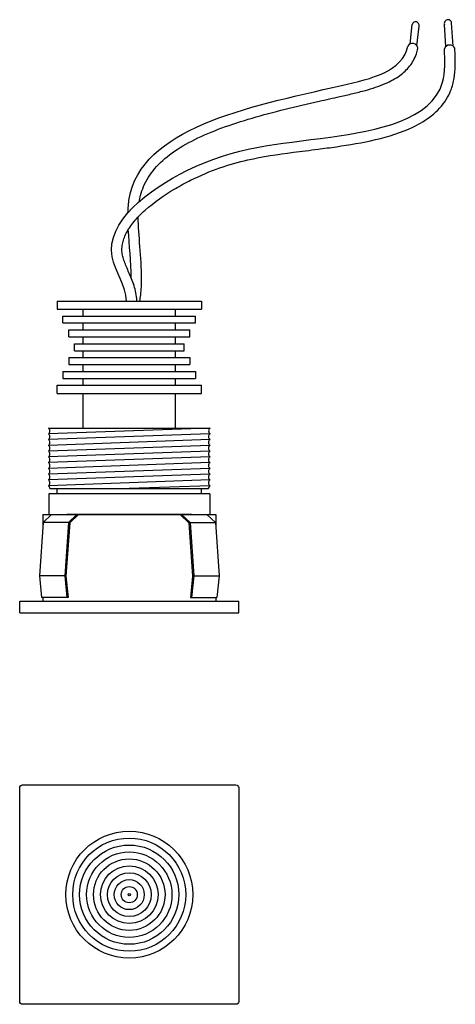
# Model space of a CAD drawing. Units: millimetres. Extents: x -1 to 75, y 0 to 170.
import ezdxf

# ---------------------------------------------------------------- set-up
doc = ezdxf.new("R2010")
doc.units = ezdxf.units.MM

msp = doc.modelspace()

# ---------------------------------------------------------------- linework, layer by layer
for p, q in [((67.18, 165.87), (67.54, 169.28)), ((68.39, 165.57), (68.75, 168.98)), ((73.4, 165.44), (73.15, 169.27)), ((74.66, 165.51), (74.4, 169.53)), ((6, 121.35), (31, 121.35)), ((6, 121.35), (6, 119.95)), ((31, 121.35), (31, 119.95)), ((6, 119.95), (31, 119.95)), ((10.5, 118.75), (10.5, 119.95)), ((26.5, 118.75), (26.5, 119.95)), ((7, 117.55), (7, 118.75)), ((7, 118.75), (30, 118.75)), ((30, 117.55), (30, 118.75)), ((7, 117.55), (30, 117.55)), ((8, 115.15), (8, 116.35)), ((8, 116.35), (29, 116.35)), ((10.5, 116.35), (10.5, 117.55)), ((26.5, 116.35), (26.5, 117.55)), ((29, 115.15), (29, 116.35)), ((8, 115.15), (29, 115.15)), ((10.5, 113.95), (10.5, 115.15)), ((26.5, 113.95), (26.5, 115.15)), ((9, 112.75), (9, 113.95)), ((9, 113.95), (28, 113.95)), ((9, 112.75), (28, 112.75)), ((10.5, 111.55), (10.5, 112.75)), ((26.5, 111.55), (26.5, 112.75)), ((28, 112.75), (28, 113.95)), ((8, 111.55), (8, 110.35)), ((8, 111.55), (29, 111.55)), ((29, 111.55), (29, 110.35)), ((8, 110.35), (29, 110.35)), ((10.5, 109.15), (10.5, 110.35)), ((26.5, 109.15), (26.5, 110.35)), ((7, 109.15), (7, 107.95)), ((7, 109.15), (30, 109.15)), ((7, 107.95), (30, 107.95)), ((10.5, 106.75), (10.5, 107.95)), ((26.5, 106.75), (26.5, 107.95)), ((30, 109.15), (30, 107.95)), ((6, 106.75), (31, 106.75)), ((6, 105.35), (6, 106.75)), ((31, 105.35), (31, 106.75)), ((6, 105.35), (31, 105.35)), ((10.5, 99.35), (10.5, 105.35)), ((26.5, 99.35), (26.5, 105.35)), ((4.5, 99.35), (32.5, 99.35)), ((32.5, 99.35), (4.5, 98.35)), ((32.5, 98.35), (4.5, 97.35)), ((32.5, 97.35), (4.5, 96.35)), ((32.5, 96.35), (4.5, 95.35)), ((32.5, 95.35), (4.5, 94.35)), ((32.5, 94.35), (4.5, 93.35)), ((32.5, 93.35), (4.5, 92.35)), ((32.5, 92.35), (4.5, 91.35)), ((32.5, 91.35), (4.5, 90.35)), ((32.5, 90.35), (4.5, 89.35)), ((4.75, 88.85), (32.25, 88.85)), ((6, 87.95), (6, 88.85)), ((32.5, 89.35), (18.5, 88.85)), ((31, 87.95), (31, 88.85)), ((32.45, 87.95), (4.55, 87.95)), ((4.55, 87.95), (4.55, 84.35)), ((32.45, 87.95), (32.45, 84.35)), ((3.5, 84.35), (33.5, 84.35)), ((3.5, 84.35), (3.5, 82.05)), ((29.3, 84.35), (7.7, 84.35)), ((33.5, 84.35), (33.5, 82.05)), ((7.95, 82.97), (3.56, 82.97)), ((29.05, 82.97), (33.44, 82.97)), ((7.31, 73.74), (2.92, 73.74)), ((29.69, 73.74), (34.08, 73.74)), ((7.9, 69.98), (3.29, 69.98)), ((3.5, 69.98), (3.5, 69.35)), ((29.1, 69.98), (33.71, 69.98)), ((33.5, 69.98), (33.5, 69.35)), ((-0.5, 67.35), (-0.5, 69.35)), ((-0.5, 69.35), (37.5, 69.35)), ((37.5, 67.35), (37.5, 69.35)), ((-0.5, 67.35), (37.5, 67.35))]:
    msp.add_line(p, q)
for points in [[(5.03, 84.35), (3.56, 82.97), (2.92, 73.74), (3.29, 69.98)], [(9.42, 84.35), (7.95, 82.97), (7.31, 73.74), (7.68, 69.98)], [(9.64, 84.31), (8.18, 82.93), (7.53, 73.7), (7.9, 69.98)], [(27.36, 84.31), (28.82, 82.93), (29.47, 73.7), (29.1, 69.98)], [(27.58, 84.35), (29.05, 82.97), (29.69, 73.74), (29.32, 69.98)], [(31.97, 84.35), (33.44, 82.97), (34.08, 73.74), (33.71, 69.98)]]:
    msp.add_lwpolyline(points)
msp.add_lwpolyline([(0, 37.5), (37, 37.5, -0.414214), (37.5, 37), (37.5, 0, -0.414214), (37, -0.5), (0, -0.5, -0.414214), (-0.5, 0), (-0.5, 37, -0.414214)], format="xyb", close=True)
for radius in [11, 9.8, 8.6, 7.4, 6.2, 5, 3.8, 2.6, 1.4, 0.2]:
    msp.add_circle((18.5, 18.5), radius)
for centre, radius, start, end in [((68.14, 169.12), 0.62, 347.1262, 165.229), ((73.76, 169.46), 0.642, 6.0894, 197.4365), ((67.61, 165.02), 0.953, 7.4548, 149.1559), ((74.07, 164.75), 0.967, 23.8348, 161.0408), ((4.1, 98.85), 0.637, 308.3407, 51.6593), ((32.9, 98.85), 0.637, 128.3407, 231.6593), ((4.13, 97.85), 0.625, 306.8322, 53.1678), ((4.13, 96.85), 0.625, 306.8322, 53.1678), ((32.87, 97.85), 0.625, 126.8322, 233.1678), ((32.87, 96.85), 0.625, 126.8322, 233.1678), ((4.13, 95.85), 0.625, 306.8322, 53.1678), ((32.87, 95.85), 0.625, 126.8322, 233.1678), ((4.13, 94.85), 0.625, 306.8322, 53.1678), ((4.13, 93.85), 0.625, 306.8322, 53.1678), ((32.87, 94.85), 0.625, 126.8322, 233.1678), ((32.87, 93.85), 0.625, 126.8322, 233.1678), ((4.13, 92.85), 0.625, 306.8322, 53.1678), ((4.13, 91.85), 0.625, 306.8322, 53.1678), ((32.87, 92.85), 0.625, 126.8322, 233.1678), ((32.87, 91.85), 0.625, 126.8322, 233.1678), ((4.13, 90.85), 0.625, 306.8322, 53.1678), ((32.87, 90.85), 0.625, 126.8322, 233.1678), ((4.13, 89.85), 0.625, 306.8322, 53.1678), ((4.13, 88.85), 0.625, 0, 53.1678), ((32.87, 89.85), 0.625, 126.8322, 233.1678), ((32.87, 88.85), 0.625, 126.8322, 180)]:
    msp.add_arc(centre, radius, start, end)
for points, knots in [([(18.28, 136.65), (18.3, 137.48), (19.45, 151.03), (44.32, 156.07), (65.89, 161.14), (66.79, 165.51)], [15.072412, 15.072412, 15.072412, 15.072412, 17.709305, 59.418047, 72.780564, 72.780564, 72.780564, 72.780564]), ([(18.01, 121.35), (17.93, 124.01), (11.34, 132.82), (31.62, 147.96), (49.92, 148.71), (73.59, 153.19), (73.24, 163.12), (73.16, 165.06)], [0.481412, 0.481412, 0.481412, 0.481412, 8.508097, 28.289173, 53.852044, 75.469279, 81.281484, 81.281484, 81.281484, 81.281484]), ([(19.81, 121.35), (19.81, 121.49), (19.8, 121.63), (19.72, 122.68), (19.5, 123.53), (18.96, 125.11), (18.64, 125.84), (18.04, 127.21), (17.77, 127.84), (17.47, 128.74), (17.38, 129.03), (17.26, 129.63), (17.23, 129.93), (17.23, 130.56), (17.26, 130.87), (17.42, 131.81), (17.65, 132.45), (18.33, 133.77), (18.78, 134.44), (19.88, 135.78), (20.53, 136.45), (22.77, 138.46), (24.61, 139.74), (27.37, 141.36), (28.26, 141.84), (30.87, 143.14), (32.54, 143.84), (35.82, 144.98), (37.43, 145.43), (41.61, 146.38), (44.2, 146.76), (48.36, 147.3), (49.77, 147.48), (52.27, 147.8), (53.33, 147.94), (56.62, 148.41), (58.94, 148.79), (63.47, 149.86), (65.69, 150.54), (68.86, 152.06), (69.96, 152.71), (71.92, 154.28), (72.79, 155.2), (73.77, 156.78), (74.04, 157.31), (74.39, 158.2), (74.5, 158.55), (74.69, 159.26), (74.76, 159.61), (74.93, 160.68), (74.99, 161.39), (75.04, 163.15), (75, 164.18), (74.96, 165.14)], [0.437117, 0.437117, 0.437117, 0.437117, 0.757733, 0.757733, 2.917867, 2.917867, 5.078001, 5.078001, 7.238135, 7.238135, 8.438436, 8.438436, 9.83479, 9.83479, 11.231144, 11.231144, 14.004816, 14.004816, 16.778489, 16.778489, 19.552162, 19.552162, 25.402881, 25.402881, 28.113229, 28.113229, 33.533925, 33.533925, 38.954621, 38.954621, 47.479362, 47.479362, 51.634245, 51.634245, 54.546145, 54.546145, 60.376715, 60.376715, 66.207286, 66.207286, 69.63166, 69.63166, 73.056034, 73.056034, 74.637995, 74.637995, 75.585171, 75.585171, 76.532346, 76.532346, 78.426698, 78.426698, 81.281484, 81.281484, 81.281484, 81.281484]), ([(20.25, 138.61), (20.31, 138.97), (20.38, 139.32), (20.6, 140.19), (20.77, 140.7), (21.45, 142.31), (22.1, 143.33), (23.75, 145.26), (24.76, 146.16), (27.09, 147.85), (28.41, 148.63), (32.76, 150.78), (36.16, 151.99), (43.5, 154.14), (47.44, 155.07), (52.62, 156.25), (53.82, 156.52), (55.76, 156.96), (56.5, 157.12), (57.98, 157.47), (58.72, 157.65), (60.63, 158.18), (61.79, 158.55), (63.78, 159.41), (64.64, 159.87), (66.05, 160.89), (66.63, 161.43), (67.61, 162.67), (68.01, 163.38), (68.4, 164.48), (68.49, 164.81), (68.56, 165.14)], [17.522473, 17.522473, 17.522473, 17.522473, 18.926199, 18.926199, 21.118589, 21.118589, 26.117482, 26.117482, 31.116376, 31.116376, 36.115269, 36.115269, 45.995547, 45.995547, 55.875824, 55.875824, 58.862746, 58.862746, 60.697609, 60.697609, 62.532471, 62.532471, 65.523643, 65.523643, 68.013984, 68.013984, 70.003482, 70.003482, 71.992981, 71.992981, 72.780564, 72.780564, 72.780564, 72.780564]), ([(20.33, 121.35), (20.39, 121.7), (20.44, 122.05), (20.59, 123.34), (20.63, 124.27), (20.65, 127.09), (20.5, 128.97), (20.21, 132.58), (20.07, 134.31), (20.06, 135.9), (20.06, 135.92), (20.06, 135.94)], [0.305178, 0.305178, 0.305178, 0.305178, 1.271909, 1.271909, 3.815727, 3.815727, 9.041, 9.041, 14.266273, 14.266273, 14.333513, 14.333513, 14.333513, 14.333513])]:
    msp.add_open_spline(points, degree=3, knots=knots)
msp.add_open_spline([(18.84, 125.35), (18.85, 128.14), (18.49, 131.01), (18.33, 133.73)], degree=3)

doc.saveas('drawing.dxf')
